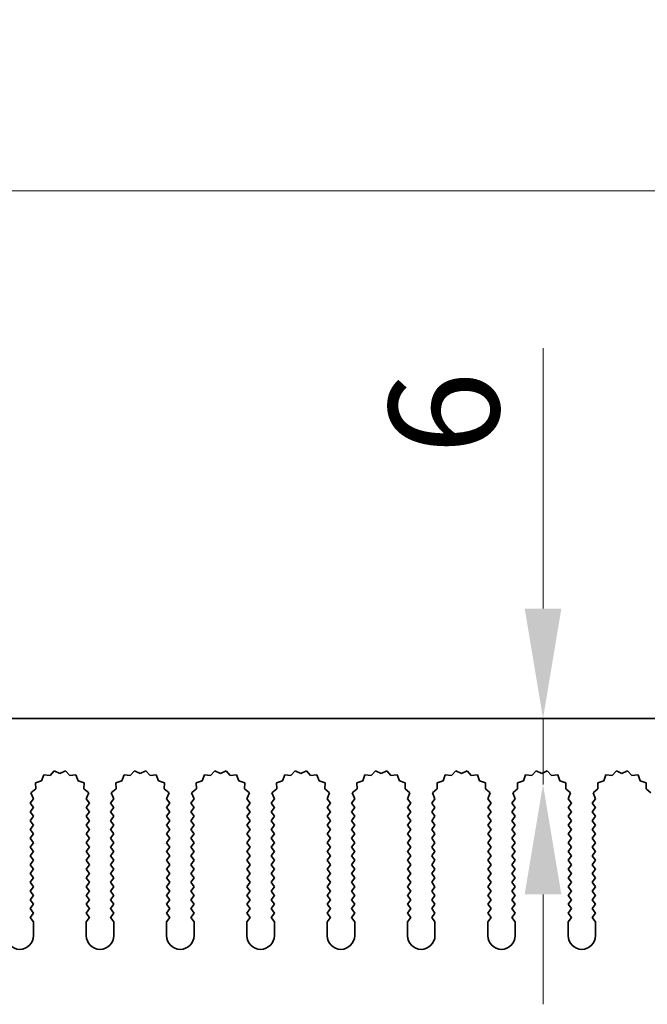
# Model space of a CAD drawing. Units: millimetres. Extents: x 0 to 7665, y 0 to 1405.
# Drawn here: x 3764 to 3821, y 980 to 1070 of the extents above; entities that cross this region are included whole.
import ezdxf

# ---------------------------------------------------------------- set-up
doc = ezdxf.new("R2010")
doc.units = ezdxf.units.MM
doc.header["$LTSCALE"] = 3.5
doc.layers.get('Defpoints').update_dxf_attribs({"lineweight": 25})
doc.layers.add('Dimension (ISO)', color=7, linetype='Continuous', lineweight=18)
doc.layers.add('Visible (ISO)', color=7, linetype='Continuous', lineweight=35)
doc.styles.add('Note Text (TK)', font='txt')
doc.dimstyles.new('Default - Method 1b (TK)', dxfattribs={"dimscale": 3.5, "dimtxt": 2.5, "dimasz": 2.5, "dimexe": 1, "dimexo": 1.5, "dimgap": 1, "dimtad": 1, "dimtoh": 1, "dimrnd": 1e-08, "dimdsep": 46, "dimtxsty": 'Note Text (TK)', "dimcen": 0.09, "dimdle": 5, "dimclrd": 100, "dimclre": 100, "dimclrt": 7, "dimadec": 1, "dimazin": 1, "dimtfac": 1, "dimtmove": 0, "dimatfit": 3, "dimfxl": 0, "dimtolj": 1, "dimlwd": -1, "dimlwe": -1, "dimarcsym": 0})

# ---------------------------------------------------------------- blocks, each defined once
blk = doc.blocks.new('_DotSmall')
at = {"color": 0, "linetype": 'ByBlock', "const_width": 0.5}
blk.add_lwpolyline([(-0.0625, 0, 1), (0.0625, 0, 1)], format="xyb", close=True, dxfattribs=at)
blk = doc.blocks.new('*D94')
at = {"layer": 'Defpoints', "color": 0, "transparency": 16777216}
for p in [(3923.664, 1054.31), (3743.664, 1006.31), (3923.664, 1006.31)]:
    blk.add_point(p, dxfattribs=at)
at = {"layer": 'Dimension (ISO)', "color": 100, "transparency": 16777216}
for p, q in [((3743.664, 1012.31), (3743.664, 1058.31)), ((3923.664, 1012.31), (3923.664, 1058.31)), ((3743.664, 1054.31), (3923.664, 1054.31))]:
    blk.add_line(p, q, dxfattribs=at)
at = {"layer": 'Dimension (ISO)', "color": 100, "transparency": 16777216, "xscale": 10, "yscale": 10, "zscale": 10, "rotation": 180}
blk.add_blockref('_DotSmall', (3743.664, 1054.31), dxfattribs=at)
at = {"layer": 'Dimension (ISO)', "color": 100, "transparency": 16777216, "xscale": 10, "yscale": 10, "zscale": 10}
blk.add_blockref('_DotSmall', (3923.664, 1054.31), dxfattribs=at)
at = {"layer": 'Dimension (ISO)', "color": 7, "transparency": 16777216, "insert": (3823.818, 1063.31), "char_height": 10, "attachment_point": 4, "style": 'Note Text (TK)'}
blk.add_mtext('\\A1;180', dxfattribs=at)
blk = doc.blocks.new('*D97')
at = {"layer": 'Defpoints', "color": 0, "transparency": 16777216}
for p in [(3811.885, 1006.31), (3811.885, 1006.31), (3833.664, 1000.31)]:
    blk.add_point(p, dxfattribs=at)
at = {"layer": 'Dimension (ISO)', "color": 100, "transparency": 16777216}
for p, q in [((3811.885, 1016.31), (3811.885, 1039.992)), ((3811.885, 1000.31), (3811.885, 1006.31)), ((3811.885, 990.31), (3811.885, 980.31))]:
    blk.add_line(p, q, dxfattribs=at)
for points in [[(3810.219, 1016.31), (3813.552, 1016.31), (3811.885, 1006.31)], [(3810.219, 990.31), (3813.552, 990.31), (3811.885, 1000.31)]]:
    blk.add_solid(points, dxfattribs=at)
at = {"layer": 'Dimension (ISO)', "color": 7, "transparency": 16777216, "insert": (3802.885, 1030.31), "char_height": 10, "attachment_point": 4, "rotation": 90, "style": 'Note Text (TK)'}
blk.add_mtext('\\A1;6', dxfattribs=at)

msp = doc.modelspace()

# ---------------------------------------------------------------- linework, layer by layer
at = {"layer": 'Visible (ISO)'}
for p, q in [((3743.6642, 1006.31), (3923.6642, 1006.31)), ((3767.4517, 1001.5609), (3767.0696, 1001.137)), ((3767.9642, 1001.31), (3767.4517, 1001.5609)), ((3768.4767, 1001.5609), (3767.9642, 1001.31)), ((3768.8588, 1001.137), (3768.4767, 1001.5609)), ((3774.7517, 1001.5609), (3774.3696, 1001.137)), ((3775.2642, 1001.31), (3774.7517, 1001.5609)), ((3775.7767, 1001.5609), (3775.2642, 1001.31)), ((3776.1588, 1001.137), (3775.7767, 1001.5609)), ((3782.0517, 1001.5609), (3781.6696, 1001.137)), ((3782.5642, 1001.31), (3782.0517, 1001.5609)), ((3783.0767, 1001.5609), (3782.5642, 1001.31)), ((3783.4588, 1001.137), (3783.0767, 1001.5609)), ((3789.3517, 1001.5609), (3788.9696, 1001.137)), ((3789.8642, 1001.31), (3789.3517, 1001.5609)), ((3790.3767, 1001.5609), (3789.8642, 1001.31)), ((3790.7588, 1001.137), (3790.3767, 1001.5609)), ((3796.6517, 1001.5609), (3796.2696, 1001.137)), ((3797.1642, 1001.31), (3796.6517, 1001.5609)), ((3797.6767, 1001.5609), (3797.1642, 1001.31)), ((3798.0588, 1001.137), (3797.6767, 1001.5609)), ((3803.9517, 1001.5609), (3803.5696, 1001.137)), ((3804.4642, 1001.31), (3803.9517, 1001.5609)), ((3804.9767, 1001.5609), (3804.4642, 1001.31)), ((3805.3588, 1001.137), (3804.9767, 1001.5609)), ((3811.2517, 1001.5609), (3810.8696, 1001.137)), ((3811.7642, 1001.31), (3811.2517, 1001.5609)), ((3812.2767, 1001.5609), (3811.7642, 1001.31)), ((3812.6588, 1001.137), (3812.2767, 1001.5609)), ((3818.5517, 1001.5609), (3818.1696, 1001.137)), ((3819.0642, 1001.31), (3818.5517, 1001.5609)), ((3819.5767, 1001.5609), (3819.0642, 1001.31)), ((3819.9588, 1001.137), (3819.5767, 1001.5609)), ((3766.304, 1000.643), (3765.7603, 1000.4697)), ((3765.7603, 1000.4697), (3765.7776, 999.8993)), ((3766.5005, 1001.1788), (3766.304, 1000.643)), ((3767.0696, 1001.137), (3766.5005, 1001.1788)), ((3769.4279, 1001.1788), (3768.8588, 1001.137)), ((3769.6245, 1000.643), (3769.4279, 1001.1788)), ((3770.1682, 1000.4697), (3769.6245, 1000.643)), ((3770.1508, 999.8993), (3770.1682, 1000.4697)), ((3773.604, 1000.643), (3773.0603, 1000.4697)), ((3773.0603, 1000.4697), (3773.0776, 999.8993)), ((3773.8005, 1001.1788), (3773.604, 1000.643)), ((3774.3696, 1001.137), (3773.8005, 1001.1788)), ((3776.7279, 1001.1788), (3776.1588, 1001.137)), ((3776.9245, 1000.643), (3776.7279, 1001.1788)), ((3777.4682, 1000.4697), (3776.9245, 1000.643)), ((3777.4508, 999.8993), (3777.4682, 1000.4697)), ((3780.904, 1000.643), (3780.3603, 1000.4697)), ((3780.3603, 1000.4697), (3780.3776, 999.8993)), ((3781.1005, 1001.1788), (3780.904, 1000.643)), ((3781.6696, 1001.137), (3781.1005, 1001.1788)), ((3784.0279, 1001.1788), (3783.4588, 1001.137)), ((3784.2245, 1000.643), (3784.0279, 1001.1788)), ((3784.7682, 1000.4697), (3784.2245, 1000.643)), ((3784.7508, 999.8993), (3784.7682, 1000.4697)), ((3788.204, 1000.643), (3787.6603, 1000.4697)), ((3787.6603, 1000.4697), (3787.6776, 999.8993)), ((3788.4005, 1001.1788), (3788.204, 1000.643)), ((3788.9696, 1001.137), (3788.4005, 1001.1788)), ((3791.3279, 1001.1788), (3790.7588, 1001.137)), ((3791.5245, 1000.643), (3791.3279, 1001.1788)), ((3792.0682, 1000.4697), (3791.5245, 1000.643)), ((3792.0508, 999.8993), (3792.0682, 1000.4697)), ((3795.504, 1000.643), (3794.9603, 1000.4697)), ((3794.9603, 1000.4697), (3794.9776, 999.8993)), ((3795.7005, 1001.1788), (3795.504, 1000.643)), ((3796.2696, 1001.137), (3795.7005, 1001.1788)), ((3798.6279, 1001.1788), (3798.0588, 1001.137)), ((3798.8245, 1000.643), (3798.6279, 1001.1788)), ((3799.3682, 1000.4697), (3798.8245, 1000.643)), ((3799.3508, 999.8993), (3799.3682, 1000.4697)), ((3802.804, 1000.643), (3802.2603, 1000.4697)), ((3802.2603, 1000.4697), (3802.2776, 999.8993)), ((3803.0005, 1001.1788), (3802.804, 1000.643)), ((3803.5696, 1001.137), (3803.0005, 1001.1788)), ((3805.9279, 1001.1788), (3805.3588, 1001.137)), ((3806.1245, 1000.643), (3805.9279, 1001.1788)), ((3806.6682, 1000.4697), (3806.1245, 1000.643)), ((3806.6508, 999.8993), (3806.6682, 1000.4697)), ((3810.104, 1000.643), (3809.5603, 1000.4697)), ((3809.5603, 1000.4697), (3809.5776, 999.8993)), ((3810.3005, 1001.1788), (3810.104, 1000.643)), ((3810.8696, 1001.137), (3810.3005, 1001.1788)), ((3813.2279, 1001.1788), (3812.6588, 1001.137)), ((3813.4245, 1000.643), (3813.2279, 1001.1788)), ((3813.9682, 1000.4697), (3813.4245, 1000.643)), ((3813.9508, 999.8993), (3813.9682, 1000.4697)), ((3817.404, 1000.643), (3816.8603, 1000.4697)), ((3816.8603, 1000.4697), (3816.8776, 999.8993)), ((3817.6005, 1001.1788), (3817.404, 1000.643)), ((3818.1696, 1001.137), (3817.6005, 1001.1788)), ((3820.5279, 1001.1788), (3819.9588, 1001.137)), ((3820.7245, 1000.643), (3820.5279, 1001.1788)), ((3821.2682, 1000.4697), (3820.7245, 1000.643)), ((3821.2508, 999.8993), (3821.2682, 1000.4697)), ((3765.7776, 999.8993), (3765.3377, 999.5357)), ((3765.3377, 999.5357), (3765.5664, 999.0129)), ((3770.5907, 999.5357), (3770.1508, 999.8993)), ((3770.362, 999.0129), (3770.5907, 999.5357)), ((3773.0776, 999.8993), (3772.6377, 999.5357)), ((3772.6377, 999.5357), (3772.8664, 999.0129)), ((3777.8907, 999.5357), (3777.4508, 999.8993)), ((3777.662, 999.0129), (3777.8907, 999.5357)), ((3780.3776, 999.8993), (3779.9377, 999.5357)), ((3779.9377, 999.5357), (3780.1664, 999.0129)), ((3785.1907, 999.5357), (3784.7508, 999.8993)), ((3784.962, 999.0129), (3785.1907, 999.5357)), ((3787.6776, 999.8993), (3787.2377, 999.5357)), ((3787.2377, 999.5357), (3787.4664, 999.0129)), ((3792.4907, 999.5357), (3792.0508, 999.8993)), ((3792.262, 999.0129), (3792.4907, 999.5357)), ((3794.9776, 999.8993), (3794.5377, 999.5357)), ((3794.5377, 999.5357), (3794.7664, 999.0129)), ((3799.7907, 999.5357), (3799.3508, 999.8993)), ((3799.562, 999.0129), (3799.7907, 999.5357)), ((3802.2776, 999.8993), (3801.8377, 999.5357)), ((3801.8377, 999.5357), (3802.0664, 999.0129)), ((3807.0907, 999.5357), (3806.6508, 999.8993)), ((3806.862, 999.0129), (3807.0907, 999.5357)), ((3809.5776, 999.8993), (3809.1377, 999.5357)), ((3809.1377, 999.5357), (3809.3664, 999.0129)), ((3814.3907, 999.5357), (3813.9508, 999.8993)), ((3814.162, 999.0129), (3814.3907, 999.5357)), ((3816.8776, 999.8993), (3816.4377, 999.5357)), ((3816.4377, 999.5357), (3816.6664, 999.0129)), ((3821.6907, 999.5357), (3821.2508, 999.8993)), ((3765.5664, 999.0129), (3765.2642, 998.61)), ((3770.6642, 998.61), (3770.362, 999.0129)), ((3772.8664, 999.0129), (3772.5642, 998.61)), ((3777.9642, 998.61), (3777.662, 999.0129)), ((3780.1664, 999.0129), (3779.8642, 998.61)), ((3785.2642, 998.61), (3784.962, 999.0129)), ((3787.4664, 999.0129), (3787.1642, 998.61)), ((3792.5642, 998.61), (3792.262, 999.0129)), ((3794.7664, 999.0129), (3794.4642, 998.61)), ((3799.8642, 998.61), (3799.562, 999.0129)), ((3802.0664, 999.0129), (3801.7642, 998.61)), ((3807.1642, 998.61), (3806.862, 999.0129)), ((3809.3664, 999.0129), (3809.0642, 998.61)), ((3814.4642, 998.61), (3814.162, 999.0129)), ((3816.6664, 999.0129), (3816.3642, 998.61)), ((3765.2642, 998.61), (3765.5642, 998.21)), ((3765.5642, 998.21), (3765.2642, 997.81)), ((3765.2642, 997.81), (3765.5642, 997.41)), ((3770.3642, 998.21), (3770.6642, 998.61)), ((3770.6642, 997.81), (3770.3642, 998.21)), ((3770.3642, 997.41), (3770.6642, 997.81)), ((3772.5642, 998.61), (3772.8642, 998.21)), ((3772.8642, 998.21), (3772.5642, 997.81)), ((3772.5642, 997.81), (3772.8642, 997.41)), ((3777.6642, 998.21), (3777.9642, 998.61)), ((3777.9642, 997.81), (3777.6642, 998.21)), ((3777.6642, 997.41), (3777.9642, 997.81)), ((3779.8642, 998.61), (3780.1642, 998.21)), ((3780.1642, 998.21), (3779.8642, 997.81)), ((3779.8642, 997.81), (3780.1642, 997.41)), ((3784.9642, 998.21), (3785.2642, 998.61)), ((3785.2642, 997.81), (3784.9642, 998.21)), ((3784.9642, 997.41), (3785.2642, 997.81)), ((3787.1642, 998.61), (3787.4642, 998.21)), ((3787.4642, 998.21), (3787.1642, 997.81)), ((3787.1642, 997.81), (3787.4642, 997.41)), ((3792.2642, 998.21), (3792.5642, 998.61)), ((3792.5642, 997.81), (3792.2642, 998.21)), ((3792.2642, 997.41), (3792.5642, 997.81)), ((3794.4642, 998.61), (3794.7642, 998.21)), ((3794.7642, 998.21), (3794.4642, 997.81)), ((3794.4642, 997.81), (3794.7642, 997.41)), ((3799.5642, 998.21), (3799.8642, 998.61)), ((3799.8642, 997.81), (3799.5642, 998.21)), ((3799.5642, 997.41), (3799.8642, 997.81)), ((3801.7642, 998.61), (3802.0642, 998.21)), ((3802.0642, 998.21), (3801.7642, 997.81)), ((3801.7642, 997.81), (3802.0642, 997.41)), ((3806.8642, 998.21), (3807.1642, 998.61)), ((3807.1642, 997.81), (3806.8642, 998.21)), ((3806.8642, 997.41), (3807.1642, 997.81)), ((3809.0642, 998.61), (3809.3642, 998.21)), ((3809.3642, 998.21), (3809.0642, 997.81)), ((3809.0642, 997.81), (3809.3642, 997.41)), ((3814.1642, 998.21), (3814.4642, 998.61)), ((3814.4642, 997.81), (3814.1642, 998.21)), ((3814.1642, 997.41), (3814.4642, 997.81)), ((3816.3642, 998.61), (3816.6642, 998.21)), ((3816.6642, 998.21), (3816.3642, 997.81)), ((3816.3642, 997.81), (3816.6642, 997.41)), ((3765.5642, 997.41), (3765.2642, 997.01)), ((3765.2642, 997.01), (3765.5642, 996.61)), ((3770.6642, 997.01), (3770.3642, 997.41)), ((3770.3642, 996.61), (3770.6642, 997.01)), ((3772.8642, 997.41), (3772.5642, 997.01)), ((3772.5642, 997.01), (3772.8642, 996.61)), ((3777.9642, 997.01), (3777.6642, 997.41)), ((3777.6642, 996.61), (3777.9642, 997.01)), ((3780.1642, 997.41), (3779.8642, 997.01)), ((3779.8642, 997.01), (3780.1642, 996.61)), ((3785.2642, 997.01), (3784.9642, 997.41)), ((3784.9642, 996.61), (3785.2642, 997.01)), ((3787.4642, 997.41), (3787.1642, 997.01)), ((3787.1642, 997.01), (3787.4642, 996.61)), ((3792.5642, 997.01), (3792.2642, 997.41)), ((3792.2642, 996.61), (3792.5642, 997.01)), ((3794.7642, 997.41), (3794.4642, 997.01)), ((3794.4642, 997.01), (3794.7642, 996.61)), ((3799.8642, 997.01), (3799.5642, 997.41)), ((3799.5642, 996.61), (3799.8642, 997.01)), ((3802.0642, 997.41), (3801.7642, 997.01)), ((3801.7642, 997.01), (3802.0642, 996.61)), ((3807.1642, 997.01), (3806.8642, 997.41)), ((3806.8642, 996.61), (3807.1642, 997.01)), ((3809.3642, 997.41), (3809.0642, 997.01)), ((3809.0642, 997.01), (3809.3642, 996.61)), ((3814.4642, 997.01), (3814.1642, 997.41)), ((3814.1642, 996.61), (3814.4642, 997.01)), ((3816.6642, 997.41), (3816.3642, 997.01)), ((3816.3642, 997.01), (3816.6642, 996.61)), ((3765.5642, 996.61), (3765.2642, 996.21)), ((3765.2642, 996.21), (3765.5642, 995.81)), ((3770.6642, 996.21), (3770.3642, 996.61)), ((3770.3642, 995.81), (3770.6642, 996.21)), ((3772.8642, 996.61), (3772.5642, 996.21)), ((3772.5642, 996.21), (3772.8642, 995.81)), ((3777.9642, 996.21), (3777.6642, 996.61)), ((3777.6642, 995.81), (3777.9642, 996.21)), ((3780.1642, 996.61), (3779.8642, 996.21)), ((3779.8642, 996.21), (3780.1642, 995.81)), ((3785.2642, 996.21), (3784.9642, 996.61)), ((3784.9642, 995.81), (3785.2642, 996.21)), ((3787.4642, 996.61), (3787.1642, 996.21)), ((3787.1642, 996.21), (3787.4642, 995.81)), ((3792.5642, 996.21), (3792.2642, 996.61)), ((3792.2642, 995.81), (3792.5642, 996.21)), ((3794.7642, 996.61), (3794.4642, 996.21)), ((3794.4642, 996.21), (3794.7642, 995.81)), ((3799.8642, 996.21), (3799.5642, 996.61)), ((3799.5642, 995.81), (3799.8642, 996.21)), ((3802.0642, 996.61), (3801.7642, 996.21)), ((3801.7642, 996.21), (3802.0642, 995.81)), ((3807.1642, 996.21), (3806.8642, 996.61)), ((3806.8642, 995.81), (3807.1642, 996.21)), ((3809.3642, 996.61), (3809.0642, 996.21)), ((3809.0642, 996.21), (3809.3642, 995.81)), ((3814.4642, 996.21), (3814.1642, 996.61)), ((3814.1642, 995.81), (3814.4642, 996.21)), ((3816.6642, 996.61), (3816.3642, 996.21)), ((3816.3642, 996.21), (3816.6642, 995.81)), ((3765.5642, 995.81), (3765.2642, 995.41)), ((3765.2642, 995.41), (3765.5642, 995.01)), ((3770.6642, 995.41), (3770.3642, 995.81)), ((3770.3642, 995.01), (3770.6642, 995.41)), ((3772.8642, 995.81), (3772.5642, 995.41)), ((3772.5642, 995.41), (3772.8642, 995.01)), ((3777.9642, 995.41), (3777.6642, 995.81)), ((3777.6642, 995.01), (3777.9642, 995.41)), ((3780.1642, 995.81), (3779.8642, 995.41)), ((3779.8642, 995.41), (3780.1642, 995.01)), ((3785.2642, 995.41), (3784.9642, 995.81)), ((3784.9642, 995.01), (3785.2642, 995.41)), ((3787.4642, 995.81), (3787.1642, 995.41)), ((3787.1642, 995.41), (3787.4642, 995.01)), ((3792.5642, 995.41), (3792.2642, 995.81)), ((3792.2642, 995.01), (3792.5642, 995.41)), ((3794.7642, 995.81), (3794.4642, 995.41)), ((3794.4642, 995.41), (3794.7642, 995.01)), ((3799.8642, 995.41), (3799.5642, 995.81)), ((3799.5642, 995.01), (3799.8642, 995.41)), ((3802.0642, 995.81), (3801.7642, 995.41)), ((3801.7642, 995.41), (3802.0642, 995.01)), ((3807.1642, 995.41), (3806.8642, 995.81)), ((3806.8642, 995.01), (3807.1642, 995.41)), ((3809.3642, 995.81), (3809.0642, 995.41)), ((3809.0642, 995.41), (3809.3642, 995.01)), ((3814.4642, 995.41), (3814.1642, 995.81)), ((3814.1642, 995.01), (3814.4642, 995.41)), ((3816.6642, 995.81), (3816.3642, 995.41)), ((3816.3642, 995.41), (3816.6642, 995.01)), ((3765.5642, 995.01), (3765.2642, 994.61)), ((3765.2642, 994.61), (3765.5642, 994.21)), ((3765.5642, 994.21), (3765.2642, 993.81)), ((3770.6642, 994.61), (3770.3642, 995.01)), ((3770.3642, 994.21), (3770.6642, 994.61)), ((3770.6642, 993.81), (3770.3642, 994.21)), ((3772.8642, 995.01), (3772.5642, 994.61)), ((3772.5642, 994.61), (3772.8642, 994.21)), ((3772.8642, 994.21), (3772.5642, 993.81)), ((3777.9642, 994.61), (3777.6642, 995.01)), ((3777.6642, 994.21), (3777.9642, 994.61)), ((3777.9642, 993.81), (3777.6642, 994.21)), ((3780.1642, 995.01), (3779.8642, 994.61)), ((3779.8642, 994.61), (3780.1642, 994.21)), ((3780.1642, 994.21), (3779.8642, 993.81)), ((3785.2642, 994.61), (3784.9642, 995.01)), ((3784.9642, 994.21), (3785.2642, 994.61)), ((3785.2642, 993.81), (3784.9642, 994.21)), ((3787.4642, 995.01), (3787.1642, 994.61)), ((3787.1642, 994.61), (3787.4642, 994.21)), ((3787.4642, 994.21), (3787.1642, 993.81)), ((3792.5642, 994.61), (3792.2642, 995.01)), ((3792.2642, 994.21), (3792.5642, 994.61)), ((3792.5642, 993.81), (3792.2642, 994.21)), ((3794.7642, 995.01), (3794.4642, 994.61)), ((3794.4642, 994.61), (3794.7642, 994.21)), ((3794.7642, 994.21), (3794.4642, 993.81)), ((3799.8642, 994.61), (3799.5642, 995.01)), ((3799.5642, 994.21), (3799.8642, 994.61)), ((3799.8642, 993.81), (3799.5642, 994.21)), ((3802.0642, 995.01), (3801.7642, 994.61)), ((3801.7642, 994.61), (3802.0642, 994.21)), ((3802.0642, 994.21), (3801.7642, 993.81)), ((3807.1642, 994.61), (3806.8642, 995.01)), ((3806.8642, 994.21), (3807.1642, 994.61)), ((3807.1642, 993.81), (3806.8642, 994.21)), ((3809.3642, 995.01), (3809.0642, 994.61)), ((3809.0642, 994.61), (3809.3642, 994.21)), ((3809.3642, 994.21), (3809.0642, 993.81)), ((3814.4642, 994.61), (3814.1642, 995.01)), ((3814.1642, 994.21), (3814.4642, 994.61)), ((3814.4642, 993.81), (3814.1642, 994.21)), ((3816.6642, 995.01), (3816.3642, 994.61)), ((3816.3642, 994.61), (3816.6642, 994.21)), ((3816.6642, 994.21), (3816.3642, 993.81)), ((3765.2642, 993.81), (3765.5642, 993.41)), ((3765.5642, 993.41), (3765.2642, 993.01)), ((3770.3642, 993.41), (3770.6642, 993.81)), ((3770.6642, 993.01), (3770.3642, 993.41)), ((3772.5642, 993.81), (3772.8642, 993.41)), ((3772.8642, 993.41), (3772.5642, 993.01)), ((3777.6642, 993.41), (3777.9642, 993.81)), ((3777.9642, 993.01), (3777.6642, 993.41)), ((3779.8642, 993.81), (3780.1642, 993.41)), ((3780.1642, 993.41), (3779.8642, 993.01)), ((3784.9642, 993.41), (3785.2642, 993.81)), ((3785.2642, 993.01), (3784.9642, 993.41)), ((3787.1642, 993.81), (3787.4642, 993.41)), ((3787.4642, 993.41), (3787.1642, 993.01)), ((3792.2642, 993.41), (3792.5642, 993.81)), ((3792.5642, 993.01), (3792.2642, 993.41)), ((3794.4642, 993.81), (3794.7642, 993.41)), ((3794.7642, 993.41), (3794.4642, 993.01)), ((3799.5642, 993.41), (3799.8642, 993.81)), ((3799.8642, 993.01), (3799.5642, 993.41)), ((3801.7642, 993.81), (3802.0642, 993.41)), ((3802.0642, 993.41), (3801.7642, 993.01)), ((3806.8642, 993.41), (3807.1642, 993.81)), ((3807.1642, 993.01), (3806.8642, 993.41)), ((3809.0642, 993.81), (3809.3642, 993.41)), ((3809.3642, 993.41), (3809.0642, 993.01)), ((3814.1642, 993.41), (3814.4642, 993.81)), ((3814.4642, 993.01), (3814.1642, 993.41)), ((3816.3642, 993.81), (3816.6642, 993.41)), ((3816.6642, 993.41), (3816.3642, 993.01)), ((3765.2642, 993.01), (3765.5642, 992.61)), ((3765.5642, 992.61), (3765.2642, 992.21)), ((3770.3642, 992.61), (3770.6642, 993.01)), ((3770.6642, 992.21), (3770.3642, 992.61)), ((3772.5642, 993.01), (3772.8642, 992.61)), ((3772.8642, 992.61), (3772.5642, 992.21)), ((3777.6642, 992.61), (3777.9642, 993.01)), ((3777.9642, 992.21), (3777.6642, 992.61)), ((3779.8642, 993.01), (3780.1642, 992.61)), ((3780.1642, 992.61), (3779.8642, 992.21)), ((3784.9642, 992.61), (3785.2642, 993.01)), ((3785.2642, 992.21), (3784.9642, 992.61)), ((3787.1642, 993.01), (3787.4642, 992.61)), ((3787.4642, 992.61), (3787.1642, 992.21)), ((3792.2642, 992.61), (3792.5642, 993.01)), ((3792.5642, 992.21), (3792.2642, 992.61)), ((3794.4642, 993.01), (3794.7642, 992.61)), ((3794.7642, 992.61), (3794.4642, 992.21)), ((3799.5642, 992.61), (3799.8642, 993.01)), ((3799.8642, 992.21), (3799.5642, 992.61)), ((3801.7642, 993.01), (3802.0642, 992.61)), ((3802.0642, 992.61), (3801.7642, 992.21)), ((3806.8642, 992.61), (3807.1642, 993.01)), ((3807.1642, 992.21), (3806.8642, 992.61)), ((3809.0642, 993.01), (3809.3642, 992.61)), ((3809.3642, 992.61), (3809.0642, 992.21)), ((3814.1642, 992.61), (3814.4642, 993.01)), ((3814.4642, 992.21), (3814.1642, 992.61)), ((3816.3642, 993.01), (3816.6642, 992.61)), ((3816.6642, 992.61), (3816.3642, 992.21)), ((3765.2642, 992.21), (3765.5642, 991.81)), ((3765.5642, 991.81), (3765.2642, 991.41)), ((3770.3642, 991.81), (3770.6642, 992.21)), ((3770.6642, 991.41), (3770.3642, 991.81)), ((3772.5642, 992.21), (3772.8642, 991.81)), ((3772.8642, 991.81), (3772.5642, 991.41)), ((3777.6642, 991.81), (3777.9642, 992.21)), ((3777.9642, 991.41), (3777.6642, 991.81)), ((3779.8642, 992.21), (3780.1642, 991.81)), ((3780.1642, 991.81), (3779.8642, 991.41)), ((3784.9642, 991.81), (3785.2642, 992.21)), ((3785.2642, 991.41), (3784.9642, 991.81)), ((3787.1642, 992.21), (3787.4642, 991.81)), ((3787.4642, 991.81), (3787.1642, 991.41)), ((3792.2642, 991.81), (3792.5642, 992.21)), ((3792.5642, 991.41), (3792.2642, 991.81)), ((3794.4642, 992.21), (3794.7642, 991.81)), ((3794.7642, 991.81), (3794.4642, 991.41)), ((3799.5642, 991.81), (3799.8642, 992.21)), ((3799.8642, 991.41), (3799.5642, 991.81)), ((3801.7642, 992.21), (3802.0642, 991.81)), ((3802.0642, 991.81), (3801.7642, 991.41)), ((3806.8642, 991.81), (3807.1642, 992.21)), ((3807.1642, 991.41), (3806.8642, 991.81)), ((3809.0642, 992.21), (3809.3642, 991.81)), ((3809.3642, 991.81), (3809.0642, 991.41)), ((3814.1642, 991.81), (3814.4642, 992.21)), ((3814.4642, 991.41), (3814.1642, 991.81)), ((3816.3642, 992.21), (3816.6642, 991.81)), ((3816.6642, 991.81), (3816.3642, 991.41)), ((3765.2642, 991.41), (3765.5642, 991.01)), ((3765.5642, 991.01), (3765.2642, 990.61)), ((3765.2642, 990.61), (3765.5642, 990.21)), ((3770.3642, 991.01), (3770.6642, 991.41)), ((3770.6642, 990.61), (3770.3642, 991.01)), ((3770.3642, 990.21), (3770.6642, 990.61)), ((3772.5642, 991.41), (3772.8642, 991.01)), ((3772.8642, 991.01), (3772.5642, 990.61)), ((3772.5642, 990.61), (3772.8642, 990.21)), ((3777.6642, 991.01), (3777.9642, 991.41)), ((3777.9642, 990.61), (3777.6642, 991.01)), ((3777.6642, 990.21), (3777.9642, 990.61)), ((3779.8642, 991.41), (3780.1642, 991.01)), ((3780.1642, 991.01), (3779.8642, 990.61)), ((3779.8642, 990.61), (3780.1642, 990.21)), ((3784.9642, 991.01), (3785.2642, 991.41)), ((3785.2642, 990.61), (3784.9642, 991.01)), ((3784.9642, 990.21), (3785.2642, 990.61)), ((3787.1642, 991.41), (3787.4642, 991.01)), ((3787.4642, 991.01), (3787.1642, 990.61)), ((3787.1642, 990.61), (3787.4642, 990.21)), ((3792.2642, 991.01), (3792.5642, 991.41)), ((3792.5642, 990.61), (3792.2642, 991.01)), ((3792.2642, 990.21), (3792.5642, 990.61)), ((3794.4642, 991.41), (3794.7642, 991.01)), ((3794.7642, 991.01), (3794.4642, 990.61)), ((3794.4642, 990.61), (3794.7642, 990.21)), ((3799.5642, 991.01), (3799.8642, 991.41)), ((3799.8642, 990.61), (3799.5642, 991.01)), ((3799.5642, 990.21), (3799.8642, 990.61)), ((3801.7642, 991.41), (3802.0642, 991.01)), ((3802.0642, 991.01), (3801.7642, 990.61)), ((3801.7642, 990.61), (3802.0642, 990.21)), ((3806.8642, 991.01), (3807.1642, 991.41)), ((3807.1642, 990.61), (3806.8642, 991.01)), ((3806.8642, 990.21), (3807.1642, 990.61)), ((3809.0642, 991.41), (3809.3642, 991.01)), ((3809.3642, 991.01), (3809.0642, 990.61)), ((3809.0642, 990.61), (3809.3642, 990.21)), ((3814.1642, 991.01), (3814.4642, 991.41)), ((3814.4642, 990.61), (3814.1642, 991.01)), ((3814.1642, 990.21), (3814.4642, 990.61)), ((3816.3642, 991.41), (3816.6642, 991.01)), ((3816.6642, 991.01), (3816.3642, 990.61)), ((3816.3642, 990.61), (3816.6642, 990.21)), ((3765.5642, 990.21), (3765.2642, 989.81)), ((3765.2642, 989.81), (3765.5642, 989.41)), ((3770.6642, 989.81), (3770.3642, 990.21)), ((3770.3642, 989.41), (3770.6642, 989.81)), ((3772.8642, 990.21), (3772.5642, 989.81)), ((3772.5642, 989.81), (3772.8642, 989.41)), ((3777.9642, 989.81), (3777.6642, 990.21)), ((3777.6642, 989.41), (3777.9642, 989.81)), ((3780.1642, 990.21), (3779.8642, 989.81)), ((3779.8642, 989.81), (3780.1642, 989.41)), ((3785.2642, 989.81), (3784.9642, 990.21)), ((3784.9642, 989.41), (3785.2642, 989.81)), ((3787.4642, 990.21), (3787.1642, 989.81)), ((3787.1642, 989.81), (3787.4642, 989.41)), ((3792.5642, 989.81), (3792.2642, 990.21)), ((3792.2642, 989.41), (3792.5642, 989.81)), ((3794.7642, 990.21), (3794.4642, 989.81)), ((3794.4642, 989.81), (3794.7642, 989.41)), ((3799.8642, 989.81), (3799.5642, 990.21)), ((3799.5642, 989.41), (3799.8642, 989.81)), ((3802.0642, 990.21), (3801.7642, 989.81)), ((3801.7642, 989.81), (3802.0642, 989.41)), ((3807.1642, 989.81), (3806.8642, 990.21)), ((3806.8642, 989.41), (3807.1642, 989.81)), ((3809.3642, 990.21), (3809.0642, 989.81)), ((3809.0642, 989.81), (3809.3642, 989.41)), ((3814.4642, 989.81), (3814.1642, 990.21)), ((3814.1642, 989.41), (3814.4642, 989.81)), ((3816.6642, 990.21), (3816.3642, 989.81)), ((3816.3642, 989.81), (3816.6642, 989.41)), ((3765.5642, 989.41), (3765.2642, 989.01)), ((3765.2642, 989.01), (3765.5642, 988.61)), ((3770.6642, 989.01), (3770.3642, 989.41)), ((3770.3642, 988.61), (3770.6642, 989.01)), ((3772.8642, 989.41), (3772.5642, 989.01)), ((3772.5642, 989.01), (3772.8642, 988.61)), ((3777.9642, 989.01), (3777.6642, 989.41)), ((3777.6642, 988.61), (3777.9642, 989.01)), ((3780.1642, 989.41), (3779.8642, 989.01)), ((3779.8642, 989.01), (3780.1642, 988.61)), ((3785.2642, 989.01), (3784.9642, 989.41)), ((3784.9642, 988.61), (3785.2642, 989.01)), ((3787.4642, 989.41), (3787.1642, 989.01)), ((3787.1642, 989.01), (3787.4642, 988.61)), ((3792.5642, 989.01), (3792.2642, 989.41)), ((3792.2642, 988.61), (3792.5642, 989.01)), ((3794.7642, 989.41), (3794.4642, 989.01)), ((3794.4642, 989.01), (3794.7642, 988.61)), ((3799.8642, 989.01), (3799.5642, 989.41)), ((3799.5642, 988.61), (3799.8642, 989.01)), ((3802.0642, 989.41), (3801.7642, 989.01)), ((3801.7642, 989.01), (3802.0642, 988.61)), ((3807.1642, 989.01), (3806.8642, 989.41)), ((3806.8642, 988.61), (3807.1642, 989.01)), ((3809.3642, 989.41), (3809.0642, 989.01)), ((3809.0642, 989.01), (3809.3642, 988.61)), ((3814.4642, 989.01), (3814.1642, 989.41)), ((3814.1642, 988.61), (3814.4642, 989.01)), ((3816.6642, 989.41), (3816.3642, 989.01)), ((3816.3642, 989.01), (3816.6642, 988.61)), ((3765.5642, 988.61), (3765.2642, 988.21)), ((3765.2642, 988.21), (3765.5642, 987.81)), ((3770.6642, 988.21), (3770.3642, 988.61)), ((3770.3642, 987.81), (3770.6642, 988.21)), ((3772.8642, 988.61), (3772.5642, 988.21)), ((3772.5642, 988.21), (3772.8642, 987.81)), ((3777.9642, 988.21), (3777.6642, 988.61)), ((3777.6642, 987.81), (3777.9642, 988.21)), ((3780.1642, 988.61), (3779.8642, 988.21)), ((3779.8642, 988.21), (3780.1642, 987.81)), ((3785.2642, 988.21), (3784.9642, 988.61)), ((3784.9642, 987.81), (3785.2642, 988.21)), ((3787.4642, 988.61), (3787.1642, 988.21)), ((3787.1642, 988.21), (3787.4642, 987.81)), ((3792.5642, 988.21), (3792.2642, 988.61)), ((3792.2642, 987.81), (3792.5642, 988.21)), ((3794.7642, 988.61), (3794.4642, 988.21)), ((3794.4642, 988.21), (3794.7642, 987.81)), ((3799.8642, 988.21), (3799.5642, 988.61)), ((3799.5642, 987.81), (3799.8642, 988.21)), ((3802.0642, 988.61), (3801.7642, 988.21)), ((3801.7642, 988.21), (3802.0642, 987.81)), ((3807.1642, 988.21), (3806.8642, 988.61)), ((3806.8642, 987.81), (3807.1642, 988.21)), ((3809.3642, 988.61), (3809.0642, 988.21)), ((3809.0642, 988.21), (3809.3642, 987.81)), ((3814.4642, 988.21), (3814.1642, 988.61)), ((3814.1642, 987.81), (3814.4642, 988.21)), ((3816.6642, 988.61), (3816.3642, 988.21)), ((3816.3642, 988.21), (3816.6642, 987.81)), ((3765.5642, 987.81), (3765.5642, 986.56)), ((3770.3642, 986.56), (3770.3642, 987.81)), ((3772.8642, 987.81), (3772.8642, 986.56)), ((3777.6642, 986.56), (3777.6642, 987.81)), ((3780.1642, 987.81), (3780.1642, 986.56)), ((3784.9642, 986.56), (3784.9642, 987.81)), ((3787.4642, 987.81), (3787.4642, 986.56)), ((3792.2642, 986.56), (3792.2642, 987.81)), ((3794.7642, 987.81), (3794.7642, 986.56)), ((3799.5642, 986.56), (3799.5642, 987.81)), ((3802.0642, 987.81), (3802.0642, 986.56)), ((3806.8642, 986.56), (3806.8642, 987.81)), ((3809.3642, 987.81), (3809.3642, 986.56)), ((3814.1642, 986.56), (3814.1642, 987.81)), ((3816.6642, 987.81), (3816.6642, 986.56))]:
    msp.add_line(p, q, dxfattribs=at)
for centre in [(3764.3142, 986.56), (3771.6142, 986.56), (3778.9142, 986.56), (3786.2142, 986.56), (3793.5142, 986.56), (3800.8142, 986.56), (3808.1142, 986.56), (3815.4142, 986.56)]:
    msp.add_arc(centre, 1.25, 180, 0, dxfattribs=at)

# ---------------------------------------------------------------- dimensions: what is measured, and where the dimension line sits
at = {"layer": 'Dimension (ISO)', "color": 100, "true_color": 0x00ff3f}
for base, p1, p2, angle, override, picture, middle in [((3923.6642, 1054.31), (3743.6642, 1006.31), (3923.6642, 1006.31), 180, {"dimscale": 0, "dimtxt": 10, "dimasz": 10, "dimexe": 4, "dimexo": 6, "dimgap": 4, "dimtoh": 0, "dimdec": 2, "dimblk1": 'DotSmall', "dimblk2": 'DotSmall', "dimsah": 1, "dimcen": 0.36, "dimdle": 0, "dimtol": 0, "dimlim": 0, "dimtp": 0, "dimtm": 0, "dimtdec": 2, "dimtofl": 0, "dimatfit": 1}, '*D94', (3833.7042, 1054.31)), ((3811.8852, 1006.31), (3833.6642, 1000.31), (3811.8852, 1006.31), 90, {"dimscale": 0, "dimtxt": 10, "dimasz": 10, "dimexe": 4, "dimexo": 6, "dimgap": 4, "dimtoh": 0, "dimdec": 2, "dimcen": 0.36, "dimse1": 1, "dimse2": 1, "dimtol": 0, "dimlim": 0, "dimtp": 0, "dimtm": 0, "dimtdec": 2, "dimtofl": 1, "dimatfit": 1}, '*D97', (3811.8852, 1033.1509))]:
    dim = msp.add_linear_dim(base=base, p1=p1, p2=p2, angle=angle, dimstyle='Default - Method 1b (TK)', override=override, dxfattribs=at)
    dim.commit()
    dim.dimension.update_dxf_attribs({"geometry": picture, "text_midpoint": middle, "dimtype": 160})

doc.saveas('drawing.dxf')
